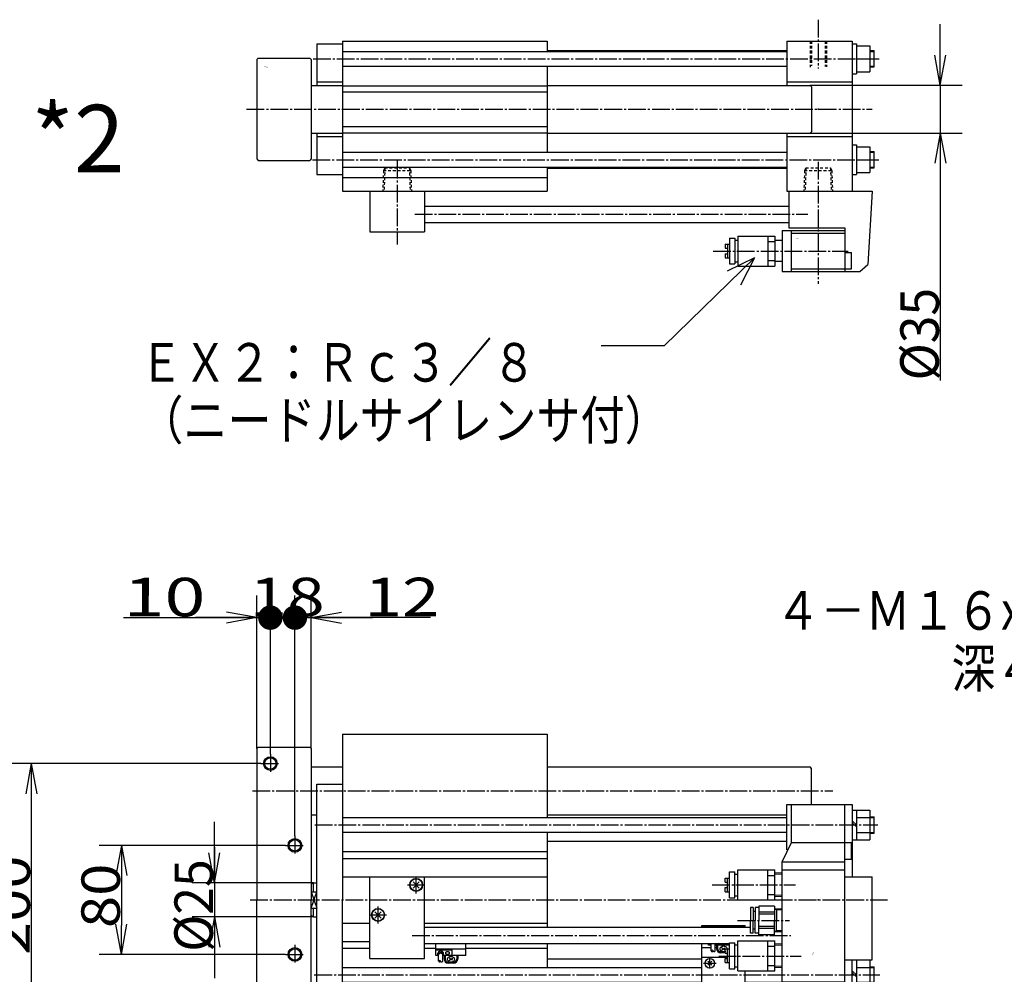
# Model space of a CAD drawing. Extents: x -162 to 165, y -103 to 100.
# Drawn here: x -82 to 20, y -5 to 94 of the extents above; entities that cross this region are included whole.
import ezdxf

# ---------------------------------------------------------------- set-up
doc = ezdxf.new("R2010")
doc.units = 0
doc.linetypes.add('CENTER', pattern=[17.5, 13, -1.5, 1.5, -1.5])
doc.linetypes.add('DASHED', pattern=[3.5, 2, -1.5])
doc.layers.get('0').update_dxf_attribs({"linetype": 'CONTINUOUS'})
doc.layers.get('DEFPOINTS').update_dxf_attribs({"linetype": 'CONTINUOUS'})
doc.styles.get("Standard").update_dxf_attribs({"font": 'txt', "bigfont": 'BIGFONT'})
doc.dimstyles.new('DIMSTYLE10', dxfattribs={"dimtxt": 4, "dimasz": 1, "dimexe": 2.54, "dimexo": 0, "dimgap": 2, "dimtad": 1, "dimzin": 0, "dimblk1": 'OPEN', "dimblk2": 'OPEN', "dimsah": 1, "dimcen": 0.09, "dimazin": 3, "dimtfac": 1, "dimtmove": 0, "dimatfit": 3, "dimtvp": 1})
doc.dimstyles.new('DIMSTYLE11', dxfattribs={"dimtxt": 4, "dimasz": 1, "dimexe": 2.54, "dimexo": 0, "dimgap": 2, "dimtad": 1, "dimzin": 0, "dimblk1": 'OPEN', "dimblk2": 'OPEN', "dimsah": 1, "dimcen": 0.09, "dimazin": 3, "dimtfac": 1, "dimtmove": 0, "dimatfit": 3, "dimtvp": 1})
doc.dimstyles.new('DIMSTYLE12', dxfattribs={"dimtxt": 4, "dimasz": 1, "dimexe": 2.54, "dimexo": 0, "dimgap": 2, "dimtad": 1, "dimzin": 0, "dimblk1": 'OPEN', "dimblk2": 'OPEN', "dimsah": 1, "dimcen": 0.09, "dimazin": 3, "dimtfac": 1, "dimtmove": 0, "dimatfit": 3, "dimtvp": 1})
doc.dimstyles.new('DIMSTYLE13', dxfattribs={"dimtxt": 4, "dimasz": 1, "dimexe": 2.54, "dimexo": 0, "dimgap": 2, "dimtad": 1, "dimzin": 0, "dimblk1": 'OPEN', "dimblk2": 'DOT', "dimsah": 1, "dimcen": 0.09, "dimazin": 3, "dimtfac": 1, "dimtmove": 0, "dimatfit": 3, "dimtvp": 1})
doc.dimstyles.new('DIMSTYLE14', dxfattribs={"dimtxt": 4, "dimasz": 1, "dimexe": 2.54, "dimexo": 0, "dimgap": 2, "dimtad": 1, "dimzin": 0, "dimblk1": 'NONE', "dimblk2": 'NONE', "dimsah": 1, "dimcen": 0.09, "dimazin": 3, "dimtfac": 1, "dimtmove": 0, "dimatfit": 3, "dimtvp": 1})
doc.dimstyles.new('DIMSTYLE15', dxfattribs={"dimtxt": 4, "dimasz": 1, "dimexe": 2.54, "dimexo": 0, "dimgap": 2, "dimtad": 1, "dimzin": 0, "dimblk1": 'OPEN', "dimblk2": 'DOT', "dimsah": 1, "dimcen": 0.09, "dimazin": 3, "dimtfac": 1, "dimtmove": 0, "dimatfit": 3, "dimtvp": 1})
doc.dimstyles.new('DIMSTYLE36', dxfattribs={"dimtxt": 4, "dimasz": 1, "dimexe": 2.54, "dimexo": 0, "dimgap": 2, "dimtad": 1, "dimzin": 0, "dimblk1": 'OPEN', "dimblk2": 'OPEN', "dimsah": 1, "dimcen": 0.09, "dimazin": 3, "dimtfac": 1, "dimtmove": 0, "dimatfit": 3, "dimtvp": 1})

# ---------------------------------------------------------------- blocks, each defined once
blk = doc.blocks.new('KOZU0001')
at = {"color": 7, "linetype": 'CONTINUOUS'}
for p, q in [((-349, 121.5), (-199, 121.5)), ((-349, 121.5), (-349, 0)), ((-199, 121.5), (-199, 60.4)), ((-412, 111), (-411, 112)), ((-412, 111), (-412, 0)), ((-411, 112), (-373, 112)), ((-372, 111), (-373, 112)), ((-372, 111), (-372, 0)), ((-372, 97.5), (-349, 97.5)), ((-199, 97.5), (-6, 97.5)), ((-5, 96.5), (-6, 97.5)), ((-5, 70), (-5, 96.5)), ((-368, -85), (-368, 85)), ((-368, 85), (-349, 85)), ((-23, 70), (25, 70)), ((-23, 36.8), (-23, 70)), ((25, 70), (25, 17)), ((25, 65.95), (37.8, 65.95)), ((28, 65.95), (28, 44.05)), ((37.8, 65.95), (37.8, 44.05)), ((-372, 62.5), (-368, 62.5)), ((-349, 60.4), (-23, 60.4)), ((-199, 62.5), (-23, 62.5)), ((25, 58), (28, 55)), ((28, 60.45), (37.8, 60.45)), ((37.8, 61), (41.02, 61)), ((37.8, 60.45), (41.02, 60.45)), ((41.02, 49), (41.02, 61)), ((25, 56.59), (28, 53.59)), ((-349, 49.6), (-23, 49.6)), ((-199, 49.6), (-199, -20)), ((25, 44.05), (37.8, 44.05)), ((28, 49.55), (37.8, 49.55)), ((37.8, 49.55), (41.02, 49.55)), ((37.8, 49), (41.02, 49)), ((-199, 43.2), (-23, 43.2)), ((-349, 35.5), (-199, 35.5)), ((-349, 30.5), (-199, 30.5)), ((-349, 17), (-199, 17)), ((-372, 11.5), (-370.27, 12.5)), ((-370.27, 12.5), (-368, 12.5)), ((-370.27, 5.94), (-370.27, 12.5)), ((-412, -111), (-412, 0)), ((-372, 5.94), (-368, 5.94)), ((-372, -111), (-372, 0)), ((-349, -121.5), (-349, 0)), ((-372, -5.94), (-368, -5.94)), ((-370.27, -12.5), (-370.27, -5.94)), ((-370.27, -12.5), (-372, -11.5)), ((-370.27, -12.5), (-368, -12.5)), ((-349, -17), (-329, -17)), ((-289, -17), (-199, -17)), ((-349, -30.5), (-329, -30.5)), ((-349, -35.5), (-329, -35.5)), ((-289, -35.5), (-280.5, -35.5)), ((-258.5, -35.5), (-199, -35.5)), ((-199, -32), (-199, -49.6)), ((-199, -43.2), (-85.5, -43.2)), ((-349, -49.6), (-85.5, -49.6)), ((25, -70), (25, -44)), ((25, -44.05), (37.8, -44.05)), ((28, -44.05), (28, -65.95)), ((28, -49.55), (37.8, -49.55)), ((37.8, -44.05), (37.8, -65.95)), ((37.8, -49), (41.02, -49)), ((37.8, -49.55), (41.02, -49.55)), ((41.02, -61), (41.02, -49)), ((25, -52), (28, -55)), ((25, -53.41), (28, -56.41)), ((-372, -62.5), (-368, -62.5)), ((-349, -60.4), (-85.5, -60.4)), ((-199, -60.4), (-199, -121.5)), ((-199, -62.5), (-23, -62.5)), ((-53.5, -60.4), (-23, -60.4)), ((-23, -70), (-23, -60)), ((28, -60.45), (37.8, -60.45)), ((37.8, -60.45), (41.02, -60.45)), ((37.8, -61), (41.02, -61)), ((-23, -70), (25, -70)), ((-5, -96.5), (-5, -70)), ((25, -65.95), (37.8, -65.95)), ((-368, -85), (-349, -85)), ((-372, -97.5), (-349, -97.5)), ((-199, -97.5), (-6, -97.5)), ((-6, -97.5), (-5, -96.5)), ((-411, -112), (-412, -111)), ((-411, -112), (-373, -112)), ((-373, -112), (-372, -111)), ((-349, -121.5), (-199, -121.5))]:
    blk.add_line(p, q, dxfattribs=at)
at = {"color": 7, "linetype": 'CENTER'}
for p, q in [((-402, 107), (-402, 93)), ((-409, 100), (-395, 100)), ((-384, 47), (-384, 33)), ((-391, 40), (-377, 40)), ((-384, -33), (-384, -47)), ((-391, -40), (-377, -40)), ((-402, -93), (-402, -107)), ((-409, -100), (-395, -100))]:
    blk.add_line(p, q, dxfattribs=at)
at = {"color": 3, "linetype": 'CENTER'}
for p, q in [((-415.17, 80), (10.77, 80)), ((-369.49, 55), (43.7, 55)), ((-77.82, 11), (-16.67, 11)), ((-416.85, 0), (50.82, 0)), ((-59.15, -15), (-21, -15)), ((-298.02, -26), (-19.99, -26)), ((-73.03, -41.19), (-12.5, -41.19)), ((-369.76, -55), (45.13, -55)), ((-418.42, -80), (16.72, -80))]:
    blk.add_line(p, q, dxfattribs=at)
at = {"color": 6, "linetype": 'CONTINUOUS'}
for p, q in [((-19.5, 70), (19.5, 70)), ((-19.5, 42), (-19.5, 70)), ((19.5, -60), (19.5, 70)), ((-26.5, 28), (-19.5, 42)), ((-19.5, 42), (19.5, 42)), ((19.5, 42), (24.5, 42)), ((24.5, 30), (24.5, 42)), ((19.5, 30), (24.5, 30)), ((-58.89, 22), (-31.89, 22)), ((-58.89, 0), (-58.89, 22)), ((-36.89, 0), (-36.89, 22)), ((-31.89, 0), (-31.89, 22)), ((-26.5, -60), (-26.5, 28)), ((-26.5, 28), (19.5, 28)), ((-26.5, 22), (19.5, 22)), ((-329, -43), (-329, 17)), ((-329, 17), (-289, 17)), ((-289, -43), (-289, 17)), ((-68.17, 16), (-65.17, 16)), ((-68.17, 13), (-68.17, 16)), ((-66.67, 6), (-66.67, 16)), ((-65.17, 20.5), (-61.17, 20.5)), ((-65.17, 1.5), (-65.17, 20.5)), ((-61.17, 1.5), (-61.17, 20.5)), ((-61.17, 19), (-58.89, 19)), ((-36.89, 18), (-31.89, 18)), ((-26.53, 18.59), (-31.92, 18.78)), ((-26.5, 19.59), (-31.89, 19.78)), ((19.5, 17), (39.5, 17)), ((39.5, -44), (39.5, 17)), ((-68.17, 13), (-66.67, 13)), ((-68.17, 6), (-68.17, 9)), ((-68.17, 9), (-66.67, 9)), ((-68.17, 6), (-65.17, 6)), ((-65.17, 1.5), (-61.17, 1.5)), ((-61.17, 3), (-58.89, 3)), ((-58.89, 0), (-31.89, 0)), ((-36.89, 4), (-31.89, 4)), ((-26.53, 3.41), (-31.92, 3.22)), ((-26.5, 2.41), (-31.89, 2.22)), ((-49.65, -5.5), (-49.65, -15)), ((-47.65, -5.5), (-49.65, -5.5)), ((-47.65, -5.5), (-47.65, -15)), ((-46.15, -5.5), (-46.15, -15)), ((-43.65, -5.5), (-46.15, -5.5)), ((-32.15, -4.5), (-43.65, -4.5)), ((-43.65, -4.5), (-43.65, -15)), ((-32.15, -4.5), (-32.15, -15)), ((-30.58, -7.39), (-32.15, -6.49)), ((-26.5, -6.67), (-32.15, -6.49)), ((-30.58, -6.54), (-30.58, -15)), ((-46.15, -8.5), (-47.65, -8.5)), ((-32.15, -9.04), (-43.65, -9.04)), ((-32.15, -10.53), (-43.65, -10.53)), ((-26.5, -7.52), (-30.58, -7.39)), ((-289, -20), (-49.65, -20)), ((-49.65, -24.5), (-49.65, -15)), ((-47.65, -24.5), (-47.65, -15)), ((-46.15, -21.5), (-47.65, -21.5)), ((-46.15, -24.5), (-46.15, -15)), ((-43.65, -25.5), (-43.65, -15)), ((-32.15, -19.47), (-43.65, -19.47)), ((-32.15, -20.96), (-43.65, -20.96)), ((-32.15, -25.5), (-32.15, -15)), ((-30.58, -23.46), (-30.58, -15)), ((-47.65, -24.5), (-49.65, -24.5)), ((-43.65, -24.5), (-46.15, -24.5)), ((-32.15, -25.5), (-43.65, -25.5)), ((-30.58, -22.61), (-32.15, -23.51)), ((-26.5, -23.33), (-32.15, -23.51)), ((-26.5, -22.48), (-30.58, -22.61)), ((-289, -32), (-65.17, -32)), ((-68.17, -36), (-65.17, -36)), ((-68.17, -39), (-68.17, -36)), ((-66.67, -46), (-66.67, -36)), ((-65.17, -31.5), (-61.17, -31.5)), ((-65.17, -50.5), (-65.17, -31.5)), ((-61.17, -50.5), (-61.17, -31.5)), ((-61.17, -33), (-58.89, -33)), ((-58.89, -30), (-31.89, -30)), ((-58.89, -52), (-58.89, -30)), ((-36.89, -52), (-36.89, -30)), ((-36.89, -34), (-31.89, -34)), ((-26.53, -33.41), (-31.92, -33.22)), ((-31.89, -52), (-31.89, -30)), ((-26.5, -32.41), (-31.89, -32.22)), ((-329, -43), (-289, -43)), ((-68.17, -39), (-66.67, -39)), ((-68.17, -46), (-68.17, -42.98)), ((-68.17, -43), (-66.67, -43)), ((-68.17, -46), (-65.17, -46)), ((-65.17, -50.5), (-61.17, -50.5)), ((-61.17, -49), (-58.89, -49)), ((-36.89, -48), (-31.89, -48)), ((-26.53, -48.59), (-31.92, -48.78)), ((-26.5, -49.59), (-31.89, -49.78)), ((19.5, -44), (39.5, -44)), ((-58.89, -52), (-31.89, -52)), ((-26.5, -60), (19.5, -60))]:
    blk.add_line(p, q, dxfattribs=at)
at = {"color": 3, "linetype": 'CONTINUOUS'}
for p, q in [((-295, 4.75), (-295, 17.25)), ((-301.25, 11), (-288.75, 11)), ((-297.28, 8.72), (-292.72, 13.28)), ((-292.72, 8.72), (-297.28, 13.28)), ((-372, -5.94), (-368, 5.94)), ((-372, 5.94), (-368, -5.94)), ((-323, -17.25), (-323, -4.75)), ((-329.25, -11), (-316.75, -11)), ((-325.28, -13.28), (-320.72, -8.72)), ((-320.72, -13.28), (-325.28, -8.72)), ((-85.5, -18.75), (-53.5, -18.75)), ((-85.5, -20), (-85.5, -18.75)), ((-85.5, -19.67), (-53.5, -19.67)), ((-53.5, -20), (-53.5, -18.75)), ((-280.5, -40.72), (-280.5, -32)), ((-280.5, -35.77), (-258.5, -35.77)), ((-269, -36.1), (-280.5, -36.1)), ((-258.5, -40.72), (-258.5, -32)), ((-85.5, -62), (-85.5, -32)), ((-85.5, -34.99), (-78.5, -34.99)), ((-80.5, -33.14), (-80.5, -32)), ((-78.75, -33.14), (-80.5, -33.14)), ((-79, -32.53), (-79, -32)), ((-78.5, -37.38), (-78.5, -32.53)), ((-75.5, -37.41), (-75.5, -32.53)), ((-75.5, -34.99), (-74.5, -34.99)), ((-65.17, -33.14), (-75.25, -33.14)), ((-75, -32.53), (-75, -32)), ((-74.5, -33.14), (-74.5, -35.8)), ((-73.79, -33.14), (-73.79, -35.8)), ((-70.95, -36.81), (-68.18, -35.21)), ((-68.23, -36.7), (-70.9, -35.17)), ((-68.5, -32.64), (-68.5, -32)), ((-68.5, -32.64), (-68.5, -32)), ((-269, -36.86), (-280.5, -36.86)), ((-278.75, -40.72), (-280.5, -40.72)), ((-279, -40.1), (-279, -38.95)), ((-278.5, -44.96), (-278.5, -40.1)), ((-275.5, -44.99), (-275.5, -40.1)), ((-258.5, -40.72), (-275.25, -40.72)), ((-275, -40.1), (-275, -38.95)), ((-274.5, -40.72), (-274.5, -43.38)), ((-273.79, -40.72), (-273.79, -43.38)), ((-270.95, -44.39), (-268.18, -42.79)), ((-268.23, -44.28), (-270.9, -42.74)), ((-268.5, -40.22), (-268.5, -36.6)), ((-268.5, -40.22), (-268.5, -36.6)), ((-265.21, -40.72), (-265.21, -43.38)), ((-264.5, -40.72), (-264.5, -43.38)), ((-85.5, -42), (-66.67, -42)), ((-79.5, -50.4), (-79.5, -42)), ((-68.17, -38.09), (-71.5, -38.09)), ((-68.17, -38.8), (-71.5, -38.8)), ((-267.5, -45.67), (-271.5, -45.67)), ((-267.5, -46.38), (-271.5, -46.38)), ((-84.27, -46.5), (-74.93, -46.5)), ((-78.02, -47.98), (-80.98, -45.02)), ((-80.98, -47.98), (-78.02, -45.02)), ((-53.5, -62), (-53.5, -52)), ((-85.5, -62), (-53.5, -62))]:
    blk.add_line(p, q, dxfattribs=at)
for points in [[(-78.92, -32.17, 0.012427), (-78.95, -32.23, 0.012427), (-78.97, -32.29, 0.012427), (-78.98, -32.36, 0.012427), (-78.99, -32.42, 0.012427), (-79, -32.48, 0.012427), (-79, -32.55, 0.012427), (-79, -32.61, 0.012427), (-78.99, -32.67, 0.012427), (-78.97, -32.74, 0.012427), (-78.95, -32.8, 0.012427), (-78.93, -32.86, 0.012427), (-78.9, -32.92, 0.012427), (-78.87, -32.98, 0.012427), (-78.83, -33.04, 0.012427), (-78.79, -33.1, 0.012427), (-78.74, -33.16, -1)], [(-78.39, -32.15, 0.006156), (-78.4, -32.18, 0.006156), (-78.41, -32.2, 0.006156), (-78.42, -32.22, 0.006156), (-78.43, -32.24, 0.006156), (-78.45, -32.27, 0.006156), (-78.45, -32.29, 0.006156), (-78.46, -32.31, 0.006156), (-78.47, -32.34, 0.006156), (-78.48, -32.36, 0.006156), (-78.48, -32.38, 0.006156), (-78.49, -32.41, 0.006156), (-78.49, -32.43, 0.006156), (-78.5, -32.45, 0.006156), (-78.5, -32.48, 0.006156), (-78.5, -32.5, 0.006156), (-78.5, -32.53, -1)], [(-75.5, -32.53, 0.006211), (-75.5, -32.5, 0.006211), (-75.5, -32.48, 0.006211), (-75.5, -32.45, 0.006211), (-75.51, -32.43, 0.006211), (-75.51, -32.41, 0.006211), (-75.52, -32.38, 0.006211), (-75.52, -32.36, 0.006211), (-75.53, -32.33, 0.006211), (-75.54, -32.31, 0.006211), (-75.55, -32.29, 0.006211), (-75.56, -32.26, 0.006211), (-75.57, -32.24, 0.006211), (-75.58, -32.22, 0.006211), (-75.59, -32.2, 0.006211), (-75.6, -32.17, 0.006211), (-75.62, -32.15, -1)], [(-75.26, -33.16, 0.012443), (-75.21, -33.1, 0.012443), (-75.17, -33.05, 0.012443), (-75.13, -32.99, 0.012443), (-75.1, -32.93, 0.012443), (-75.07, -32.87, 0.012443), (-75.05, -32.8, 0.012443), (-75.03, -32.74, 0.012443), (-75.01, -32.68, 0.012443), (-75, -32.61, 0.012443), (-75, -32.55, 0.012443), (-75, -32.49, 0.012443), (-75.01, -32.42, 0.012443), (-75.02, -32.36, 0.012443), (-75.03, -32.29, 0.012443), (-75.05, -32.23, 0.012443), (-75.08, -32.17, -1)], [(-73.32, -31.84, 0.033505), (-73.21, -31.95, 0.033505), (-73.08, -32.05, 0.033505), (-72.93, -32.13, 0.033505), (-72.76, -32.21, 0.033505), (-72.58, -32.26, 0.033505), (-72.39, -32.31, 0.033505), (-72.2, -32.33, 0.033505), (-72, -32.34, 0.033505), (-71.8, -32.33, 0.033505), (-71.6, -32.31, 0.033505), (-71.41, -32.26, 0.033505), (-71.23, -32.2, 0.033505), (-71.07, -32.13, 0.033505), (-70.92, -32.04, 0.033505), (-70.79, -31.94, 0.033505), (-70.68, -31.84, -1)], [(-66.75, -35.99, 0.084359), (-66.9, -35.35, 0.084359), (-67.33, -34.78, 0.084359), (-68.01, -34.34, 0.084359), (-68.86, -34.08, 0.084359), (-69.78, -34.04, 0.084359), (-70.67, -34.21, 0.084359), (-71.43, -34.58, 0.084359), (-71.97, -35.11, 0.084359), (-72.23, -35.73, 0.084359), (-72.19, -36.39, 0.084359), (-71.84, -36.99, 0.084359), (-71.23, -37.48, 0.084359), (-70.43, -37.8, 0.084359), (-69.53, -37.92, 0.084359), (-68.62, -37.81, 0.084359), (-67.81, -37.5, -1)], [(-275, -38.95, 0.049127), (-275.04, -38.7, 0.049127), (-275.15, -38.46, 0.049127), (-275.34, -38.24, 0.049127), (-275.59, -38.05, 0.049127), (-275.89, -37.89, 0.049127), (-276.23, -37.77, 0.049127), (-276.61, -37.69, 0.049127), (-277, -37.67, 0.049127), (-277.39, -37.69, 0.049127), (-277.77, -37.77, 0.049127), (-278.11, -37.89, 0.049127), (-278.41, -38.05, 0.049127), (-278.66, -38.24, 0.049127), (-278.85, -38.46, 0.049127), (-278.96, -38.7, 0.049127), (-279, -38.95, -1)], [(-275.26, -40.74, 0.065293), (-275.06, -40.43, 0.065293), (-275, -40.1, 0.065293), (-275.07, -39.76, 0.065293), (-275.27, -39.46, 0.065293), (-275.59, -39.19, 0.065293), (-276, -38.99, 0.065293), (-276.48, -38.86, 0.065293), (-277, -38.82, 0.065293), (-277.52, -38.86, 0.065293), (-278, -38.99, 0.065293), (-278.41, -39.19, 0.065293), (-278.73, -39.46, 0.065293), (-278.93, -39.76, 0.065293), (-279, -40.1, 0.065293), (-278.94, -40.43, 0.065293), (-278.74, -40.74, -1)], [(-275.5, -40.1, 0.049127), (-275.53, -39.91, 0.049127), (-275.61, -39.73, 0.049127), (-275.75, -39.57, 0.049127), (-275.94, -39.42, 0.049127), (-276.17, -39.3, 0.049127), (-276.43, -39.21, 0.049127), (-276.71, -39.16, 0.049127), (-277, -39.14, 0.049127), (-277.29, -39.16, 0.049127), (-277.57, -39.21, 0.049127), (-277.83, -39.3, 0.049127), (-278.06, -39.42, 0.049127), (-278.25, -39.57, 0.049127), (-278.39, -39.73, 0.049127), (-278.47, -39.91, 0.049127), (-278.5, -40.1, -1)]]:
    blk.add_lwpolyline(points, format="xyb", dxfattribs=at)
for points in [[(-273.5, -38.95, 0.098491), (-273.39, -39.32, 0.098491), (-273.06, -39.64, 0.098491), (-272.57, -39.84, 0.098491), (-272, -39.92, 0.098491), (-271.43, -39.84, 0.098491), (-270.94, -39.64, 0.098491), (-270.61, -39.32, 0.098491), (-270.5, -38.95, 0.098491), (-270.61, -38.58, 0.098491), (-270.94, -38.27, 0.098491), (-271.43, -38.06, 0.098491), (-272, -37.99, 0.098491), (-272.57, -38.06, 0.098491), (-273.06, -38.27, 0.098491), (-273.39, -38.58, 0.098491)], [(-266.75, -43.55, 0.098491), (-266.96, -42.81, 0.098491), (-267.56, -42.18, 0.098491), (-268.45, -41.75, 0.098491), (-269.5, -41.61, 0.098491), (-270.55, -41.75, 0.098491), (-271.44, -42.18, 0.098491), (-272.04, -42.81, 0.098491), (-272.25, -43.55, 0.098491), (-272.04, -44.29, 0.098491), (-271.44, -44.93, 0.098491), (-270.55, -45.35, 0.098491), (-269.5, -45.49, 0.098491), (-268.45, -45.35, 0.098491), (-267.56, -44.93, 0.098491), (-266.96, -44.29, 0.098491)]]:
    blk.add_lwpolyline(points, format="xyb", close=True, dxfattribs=at)
for centre, radius in [((-402, 100), 5), ((-384, 40), 5), ((-384, -40), 5), ((-79.5, -46.5), 3.5), ((-402, -100), 5)]:
    blk.add_circle(centre, radius, dxfattribs=at)
at = {"color": 7, "linetype": 'CONTINUOUS'}
for centre in [(-402, 100), (-384, 40), (-384, -40), (-402, -100)]:
    blk.add_circle(centre, 4.2, dxfattribs=at)
at = {"color": 6, "linetype": 'CONTINUOUS'}
for centre, radius in [((-295, 11), 4.75), ((-295, 11), 4.5), ((-323, -11), 4.75), ((-323, -11), 4.5)]:
    blk.add_circle(centre, radius, dxfattribs=at)
at = {"color": 3, "linetype": 'CONTINUOUS'}
for centre, radius, start, end in [((-269, -36.6), 0.5, 0, 90), ((-71.5, -35.8), 3, 180, 270), ((-71.5, -35.8), 2.29, 180, 270), ((-69, -32.64), 0.5, 270, 360), ((-269, -37.36), 0.5, 0, 90), ((-269, -40.22), 0.5, 270, 360), ((-77.75, -37.76), 0.838, 26.00333, 152.9082), ((-77.75, -37.03), 0.838, 207.0918, 333.99667), ((-76.25, -37.03), 0.838, 206.00333, 332.90844), ((-277.75, -45.34), 0.838, 26.00379, 152.90797), ((-277.75, -44.6), 0.838, 207.09203, 333.99713), ((-276.25, -44.6), 0.838, 206.00287, 332.9082), ((-271.5, -43.38), 3, 180, 270), ((-271.5, -43.38), 2.29, 180, 270), ((-267.5, -43.38), 3, 270, 360), ((-267.5, -43.38), 2.29, 270, 360)]:
    blk.add_arc(centre, radius, start, end, dxfattribs=at)
at = {"color": 7, "linetype": 'CONTINUOUS'}
blk.add_point((0, 0), dxfattribs=at)
for s, width, p in [('BN-7V43', 0.95, (-4.04, -41.4)), ('   -10A', 1.596, (-3.29, -41.4))]:
    blk.add_text(s, height=0.5, rotation=90, dxfattribs=dict(at, width=width)).set_placement(p)
for s, width, p in [('BN-6A23', 0.9975, (-336.55, -98.97)), ('    -80', 1.71, (-336.55, -99.72))]:
    blk.add_text(s, height=0.5, dxfattribs=dict(at, width=width)).set_placement(p)
blk = doc.blocks.new('KOZU0002')
at = {"color": 3, "linetype": 'CENTER'}
for p, q in [((0, 65.67), (0, 29.9)), ((-370.68, 37), (44.66, 37)), ((-419.45, 0), (39.56, 0)), ((-371.09, -37), (45.48, -37)), ((-309, -37.86), (-309, -99.33)), ((0, -38.66), (0, -128.07)), ((-296.1, -77), (-7.53, -77)), ((-77.14, -104), (21.94, -104))]:
    blk.add_line(p, q, dxfattribs=at)
at = {"color": 7, "linetype": 'CONTINUOUS'}
for p, q in [((-368, 48), (-349, 48)), ((-368, 48), (-368, 17.5)), ((-349, 50), (-199, 50)), ((-349, 50), (-349, -60)), ((-199, 50), (-199, 42.4)), ((-23, 50), (-23, 17.5)), ((-23, 50), (25, 50)), ((25, 50), (25, -60)), ((25, 47.95), (28, 47.95)), ((28, 47.95), (28, 26.05)), ((28, 46.5), (37.8, 46.5)), ((37.8, 46.5), (37.8, 27.5)), ((-411, 37.5), (-412, 36.5)), ((-412, 36.5), (-412, -36.5)), ((-411, 37.5), (-373, 37.5)), ((-373, 37.5), (-372, 36.5)), ((-372, 36.5), (-372, -36.5)), ((-349, 42.4), (-23, 42.4)), ((-199, 43.2), (-23, 43.2)), ((28, 37), (37.8, 37)), ((37.8, 43), (41.12, 43)), ((37.8, 42.45), (41.12, 42.45)), ((41.12, 31), (41.12, 43)), ((-349, 31.6), (-23, 31.6)), ((-199, 31.6), (-199, -31.6)), ((37.8, 31.55), (41.12, 31.55)), ((37.8, 31), (41.12, 31)), ((25, 26.05), (28, 26.05)), ((28, 27.5), (37.8, 27.5)), ((-372, 17.5), (-349, 17.5)), ((-368, 20), (-349, 20)), ((-349, 17.25), (-199, 17.25)), ((-199, 17.5), (-6, 17.5)), ((-23, 20), (25, 20)), ((-6, 17.5), (-5, 16.5)), ((-5, 16.5), (-5, -16.5)), ((-349, 12.75), (-199, 12.75)), ((-349, -12.75), (-199, -12.75)), ((-372, -17.5), (-349, -17.5)), ((-368, -17.5), (-368, -48)), ((-368, -20), (-349, -20)), ((-349, -17.25), (-199, -17.25)), ((-199, -17.5), (-6, -17.5)), ((-23, -17.5), (-23, -60)), ((-23, -20), (25, -20)), ((-5, -16.5), (-6, -17.5)), ((25, -26.05), (28, -26.05)), ((28, -26.05), (28, -47.95)), ((28, -27.5), (37.8, -27.5)), ((37.8, -27.5), (37.8, -46.5)), ((-349, -31.6), (-23, -31.6)), ((37.8, -31), (41.12, -31)), ((37.8, -31.55), (41.12, -31.55)), ((41.12, -43), (41.12, -31)), ((-412, -36.5), (-411, -37.5)), ((-411, -37.5), (-373, -37.5)), ((-372, -36.5), (-373, -37.5)), ((-349, -42.4), (-23, -42.4)), ((-199, -42.4), (-199, -60)), ((-199, -43.2), (-23, -43.2)), ((28, -37), (37.8, -37)), ((37.8, -42.45), (41.12, -42.45)), ((37.8, -43), (41.12, -43)), ((-368, -48), (-349, -48)), ((-349, -50), (-199, -50)), ((25, -47.95), (28, -47.95)), ((28, -46.5), (37.8, -46.5)), ((-349, -60), (-199, -60)), ((-23, -60), (25, -60))]:
    blk.add_line(p, q, dxfattribs=at)
at = {"color": 7, "linetype": 'DASHED'}
for p, q in [((-6, 50), (-6, 30.94)), ((-5, 50), (-5, 31.82)), ((5, 50), (5, 31.36)), ((6, 50), (6, 31.15)), ((-318.01, -43.25), (-319.02, -45)), ((-318, -43), (-318.54, -60)), ((-318, -43), (-300, -43)), ((-300, -43), (-299.46, -60)), ((-299.99, -43.25), (-298.98, -45)), ((-9.01, -43.25), (-10.02, -45)), ((-9, -43), (-9.54, -60)), ((-9, -43), (9, -43)), ((9, -43), (9.54, -60)), ((9.01, -43.25), (10.02, -45)), ((-319.02, -45), (-319.5, -60)), ((-319.02, -45), (-298.98, -45)), ((-298.98, -45), (-298.5, -60)), ((-10.02, -45), (-10.5, -60)), ((-10.02, -45), (10.02, -45)), ((10.02, -45), (10.5, -60))]:
    blk.add_line(p, q, dxfattribs=at)
at = {"color": 6, "linetype": 'CONTINUOUS'}
for p, q in [((-329, -60), (-329, -90)), ((-289, -60), (-289, -90)), ((-21.5, -60), (-21.5, -87)), ((-21.5, -60), (39.5, -60)), ((39.5, -60), (36.5, -114)), ((-289, -71), (-21.5, -71)), ((-289, -83), (-21.5, -83)), ((-329, -90), (-289, -90)), ((-58.89, -93), (-31.89, -93)), ((-58.89, -93), (-58.89, -115)), ((-36.89, -93), (-36.89, -115)), ((-31.89, -93), (-31.89, -115)), ((-26.5, -89), (19.5, -89)), ((-26.5, -89), (-26.5, -119)), ((-21.5, -87), (19.5, -87)), ((-19.5, -119), (-19.5, -89)), ((-19.5, -91), (19.5, -91)), ((19.5, -87), (19.5, -119)), ((-68.17, -99), (-65.17, -99)), ((-68.17, -99), (-68.17, -101.8)), ((-66.67, -99), (-66.67, -109)), ((-65.17, -94.5), (-61.17, -94.5)), ((-65.17, -94.5), (-65.17, -113.5)), ((-61.17, -94.5), (-61.17, -113.5)), ((-61.17, -96), (-58.89, -96)), ((-36.89, -97), (-31.89, -97)), ((-26.53, -96.41), (-31.92, -96.22)), ((-68.17, -102), (-66.67, -102)), ((-68.17, -106), (-66.67, -106)), ((-68.17, -106), (-68.17, -109)), ((19.5, -105), (24.5, -105)), ((24.5, -117), (24.5, -105)), ((-68.17, -109), (-65.17, -109)), ((-65.17, -113.5), (-61.17, -113.5)), ((-61.17, -112), (-58.89, -112)), ((-58.89, -115), (-31.89, -115)), ((-36.89, -111), (-31.89, -111)), ((-26.53, -111.59), (-31.92, -111.78)), ((30.5, -119), (36.5, -114)), ((-26.5, -119), (30.5, -119)), ((-19.5, -117), (24.5, -117))]:
    blk.add_line(p, q, dxfattribs=at)
at = {"color": 7, "linetype": 'CONTINUOUS'}
blk.add_point((0, 0), dxfattribs=at)
blk.add_point((0, 0), dxfattribs=at)
blk.add_point((0, 0), dxfattribs=at)
for s, width, p in [('BN-6A23', 0.9975, (-406.58, 31.21)), ('    -80', 1.71, (-406.58, 30.46)), ('BN-7V43', 0.95, (-17.08, -94.21)), ('   -10A', 1.596, (-17.08, -94.96))]:
    blk.add_text(s, height=0.5, dxfattribs=dict(at, width=width)).set_placement(p)
blk = doc.blocks.new('KOZU0010')
at = {"color": 7, "linetype": 'CONTINUOUS'}
for p, q in [((0, 0), (-9.38, -9.12)), ((0, 0), (-2.85, -1.37)), ((0, 0), (-1.45, -2.81)), ((-9.38, -9.12), (-15.91, -9.12))]:
    blk.add_line(p, q, dxfattribs=at)
blk = doc.blocks.new('_OPEN')
at = {"color": 0, "linetype": 'BYBLOCK'}
for q in [(-3.128, 0.562), (-3.128, -0.562), (-3, 0)]:
    blk.add_line((0, 0), q, dxfattribs=at)
blk = doc.blocks.new('*D10')
at = {"color": 7, "linetype": 'CONTINUOUS'}
for p, q in [((-61.5, 7.38), (-61.5, 10.73)), ((-61.5, 8.09), (-61.5, -2.76)), ((-51.2, 4.38), (-63.79, 4.38)), ((-61.5, 4.38), (-61.5, 0.85)), ((-51.2, 0.85), (-63.79, 0.85)), ((-61.5, -2.15), (-61.5, -5.5))]:
    blk.add_line(p, q, dxfattribs=at)
at = {"layer": 'DEFPOINTS', "color": 7, "linetype": 'CONTINUOUS'}
for p in [(-51.2, 4.38), (-61.5, 0.85), (-51.2, 0.85)]:
    blk.add_point(p, dxfattribs=at)
at = {"color": 7, "linetype": 'CONTINUOUS'}
for p, rotation in [((-61.5, 4.38), 270.0000000000002), ((-61.5, 0.85), 90.0000000000005)]:
    blk.add_blockref('_OPEN', p, dxfattribs=dict(at, rotation=rotation))
at = {"color": 7, "linetype": 'CONTINUOUS', "width": 0.950146}
blk.add_text('%%C25', height=4, rotation=89.8, dxfattribs=at).set_placement((-61.66, -2.77))
blk = doc.blocks.new('*D11')
at = {"color": 7, "linetype": 'CONTINUOUS'}
for p, q in [((-54.13, 8.27), (-73.44, 8.27)), ((-71.15, 5.27), (-71.15, -0.04)), ((-54.13, -3.04), (-73.44, -3.04))]:
    blk.add_line(p, q, dxfattribs=at)
at = {"layer": 'DEFPOINTS', "color": 7, "linetype": 'CONTINUOUS'}
for p in [(-54.13, 8.27), (-71.15, -3.04), (-54.13, -3.04)]:
    blk.add_point(p, dxfattribs=at)
at = {"color": 7, "linetype": 'CONTINUOUS'}
for p, rotation in [((-71.15, 8.27), 90.00000000000018), ((-71.15, -3.04), 270.0000000000005)]:
    blk.add_blockref('_OPEN', p, dxfattribs=dict(at, rotation=rotation))
at = {"color": 7, "linetype": 'CONTINUOUS', "width": 1.102018}
blk.add_text('80', height=4, rotation=89.8, dxfattribs=at).set_placement((-71.31, -0.3))
blk = doc.blocks.new('*D12')
at = {"color": 7, "linetype": 'CONTINUOUS'}
for p, q in [((-56.68, 16.76), (-82.79, 16.76)), ((-80.5, 13.76), (-80.5, -8.53)), ((-56.68, -11.53), (-82.79, -11.53))]:
    blk.add_line(p, q, dxfattribs=at)
at = {"layer": 'DEFPOINTS', "color": 7, "linetype": 'CONTINUOUS'}
for p in [(-56.68, 16.76), (-80.5, -11.53), (-56.68, -11.53)]:
    blk.add_point(p, dxfattribs=at)
at = {"color": 7, "linetype": 'CONTINUOUS'}
for p, rotation in [((-80.5, 16.76), 90.00000000000018), ((-80.5, -11.53), 270.0000000000005)]:
    blk.add_blockref('_OPEN', p, dxfattribs=dict(at, rotation=rotation))
at = {"color": 7, "linetype": 'CONTINUOUS', "width": 1.136198}
blk.add_text('200', height=4, rotation=89.8, dxfattribs=at).set_placement((-80.66, -3.1))
blk = doc.blocks.new('_DOT')
at = {"color": 0, "linetype": 'BYBLOCK'}
blk.add_line((-1.27, 0), (-3, 0), dxfattribs=at)
at = {"color": 0, "linetype": 'BYBLOCK', "const_width": 1.27}
blk.add_lwpolyline([(-0.635, 0, 1), (0.635, 0, 1)], format="xyb", close=True, dxfattribs=at)
blk = doc.blocks.new('*D13')
at = {"color": 7, "linetype": 'CONTINUOUS'}
for p, q in [((-53.14, 9.26), (-53.14, 34.18)), ((-51.45, 18.31), (-51.45, 34.18)), ((-39.07, 31.9), (-51.45, 31.9)), ((-51.45, 31.9), (-50.14, 31.9)), ((-48.45, 31.9), (-45.1, 31.9))]:
    blk.add_line(p, q, dxfattribs=at)
at = {"layer": 'DEFPOINTS', "color": 7, "linetype": 'CONTINUOUS'}
for p in [(-53.14, 31.9), (-51.45, 18.31), (-53.14, 9.26)]:
    blk.add_point(p, dxfattribs=at)
at = {"color": 7, "linetype": 'CONTINUOUS'}
for name, p, rotation in [('_DOT', (-53.14, 31.9), 180.0000000000004), ('_OPEN', (-51.45, 31.9), 180)]:
    blk.add_blockref(name, p, dxfattribs=dict(at, rotation=rotation))
at = {"color": 7, "linetype": 'CONTINUOUS', "width": 1.285688}
blk.add_text('12', height=4, dxfattribs=at).set_placement((-45.93, 32.04))
blk = doc.blocks.new('*D14')
at = {"color": 7, "linetype": 'CONTINUOUS'}
for p, q in [((-55.69, 17.75), (-55.69, 34.18)), ((-57.84, 31.9), (-50.99, 31.9)), ((-55.69, 31.9), (-53.14, 31.9))]:
    blk.add_line(p, q, dxfattribs=at)
at = {"layer": 'DEFPOINTS', "color": 7, "linetype": 'CONTINUOUS'}
for p in [(-53.14, 31.9), (-55.69, 17.75), (-53.14, 9.26)]:
    blk.add_point(p, dxfattribs=at)
at = {"color": 7, "linetype": 'CONTINUOUS', "width": 1.285688}
blk.add_text('18', height=4, dxfattribs=at).set_placement((-57.84, 32.04))
blk = doc.blocks.new('_NONE')
at = {"color": 0, "linetype": 'BYBLOCK'}
blk.add_circle((0, 0), 0.001, dxfattribs=at)
blk = doc.blocks.new('*D15')
at = {"color": 7, "linetype": 'CONTINUOUS'}
for p, q in [((-57.1, 18.31), (-57.1, 34.18)), ((-55.69, 17.75), (-55.69, 34.18)), ((-70.93, 31.9), (-57.1, 31.9)), ((-60.1, 31.9), (-63.45, 31.9)), ((-57.1, 31.9), (-58.69, 31.9))]:
    blk.add_line(p, q, dxfattribs=at)
at = {"layer": 'DEFPOINTS', "color": 7, "linetype": 'CONTINUOUS'}
for p in [(-55.69, 31.9), (-57.1, 18.31), (-55.69, 17.75)]:
    blk.add_point(p, dxfattribs=at)
at = {"color": 7, "linetype": 'CONTINUOUS'}
for name, p in [('_DOT', (-55.69, 31.9)), ('_OPEN', (-57.1, 31.9))]:
    blk.add_blockref(name, p, dxfattribs=at)
at = {"color": 7, "linetype": 'CONTINUOUS', "width": 1.402568}
blk.add_text('10', height=4, rotation=-0.1, dxfattribs=at).set_placement((-70.93, 32.04))
blk = doc.blocks.new('*D36')
at = {"color": 7, "linetype": 'CONTINUOUS'}
for p, q in [((13.83, 90.12), (13.83, 93.47)), ((0.31, 87.12), (16.12, 87.12)), ((13.83, 87.12), (13.83, 82.17)), ((0.31, 82.17), (16.12, 82.17)), ((13.83, 82.17), (13.83, 56.5)), ((13.83, 79.17), (13.83, 75.82))]:
    blk.add_line(p, q, dxfattribs=at)
at = {"layer": 'DEFPOINTS', "color": 7, "linetype": 'CONTINUOUS'}
for p in [(0.31, 87.12), (0.31, 82.17), (13.83, 82.17)]:
    blk.add_point(p, dxfattribs=at)
at = {"color": 7, "linetype": 'CONTINUOUS'}
for p, rotation in [((13.83, 87.12), 270.0000000000002), ((13.83, 82.17), 90.0000000000005)]:
    blk.add_blockref('_OPEN', p, dxfattribs=dict(at, rotation=rotation))
at = {"color": 7, "linetype": 'CONTINUOUS', "width": 0.950146}
blk.add_text('%%C35', height=4, rotation=89.8, dxfattribs=at).set_placement((13.67, 56.5))

msp = doc.modelspace()

# ---------------------------------------------------------------- block references
at = {"color": 7, "linetype": 'CONTINUOUS', "xscale": 0.1414200067520142, "yscale": 0.1414200067520142, "zscale": 0.1414200067520142}
for name, p in [('KOZU0002', (1.162, 84.64)), ('KOZU0001', (1.162, 2.617))]:
    msp.add_blockref(name, p, dxfattribs=at)
at = {"color": 7, "linetype": 'CONTINUOUS'}
msp.add_blockref('KOZU0010', (-5.451, 69.216), dxfattribs=at)

# ---------------------------------------------------------------- texts
for s, height, width, p in [('*2', 7, 0.99, (-80.488, 78.091)), ('ＥＸ２：Ｒｃ３／８', 4, 0.83872, (-69.298, 56.378)), ('（ニードルサイレンサ付）', 4, 0.839136, (-69.298, 50.379)), ('４－Ｍ１６x２', 4, 0.858803, (-3.298, 30.641)), ('\u3000\u3000\u3000\u3000深４０', 4, 0.838235, (-3.298, 24.641))]:
    msp.add_text(s, height=height, dxfattribs=dict(at, width=width)).set_placement(p)

# ---------------------------------------------------------------- dimensions: what is measured, and where the dimension line sits
for base, p1, p2, dimstyle, picture, middle in [((13.833, 82.166), (0.313, 87.115), (0.313, 82.166), 'DIMSTYLE36', '*D36', (13.833, 61.929)), ((-80.5, -11.525), (-56.679, 16.759), (-56.679, -11.525), 'DIMSTYLE12', '*D12', (-80.5, 2.328)), ((-61.5, 0.849), (-51.201, 4.385), (-51.201, 0.849), 'DIMSTYLE10', '*D10', (-61.5, 2.662)), ((-71.154, -3.04), (-54.133, 8.274), (-54.133, -3.04), 'DIMSTYLE11', '*D11', (-71.154, 3.128))]:
    dim = msp.add_linear_dim(base=base, p1=p1, p2=p2, angle=90, dimstyle=dimstyle, dxfattribs=at)
    dim.commit()
    dim.dimension.update_dxf_attribs({"geometry": picture, "text_midpoint": middle})
for base, p1, p2, dimstyle, picture, middle in [((-55.689, 31.895), (-57.103, 18.314), (-55.689, 17.749), 'DIMSTYLE15', '*D15', (-67.5, 31.895)), ((-53.143, 31.895), (-55.689, 17.749), (-53.143, 9.264), 'DIMSTYLE14', '*D14', (-54.416, 31.895)), ((-53.143, 31.895), (-51.446, 18.314), (-53.143, 9.264), 'DIMSTYLE13', '*D13', (-42.5, 31.895))]:
    dim = msp.add_linear_dim(base=base, p1=p1, p2=p2, dimstyle=dimstyle, dxfattribs=at)
    dim.commit()
    dim.dimension.update_dxf_attribs({"geometry": picture, "text_midpoint": middle})

doc.saveas('drawing.dxf')
